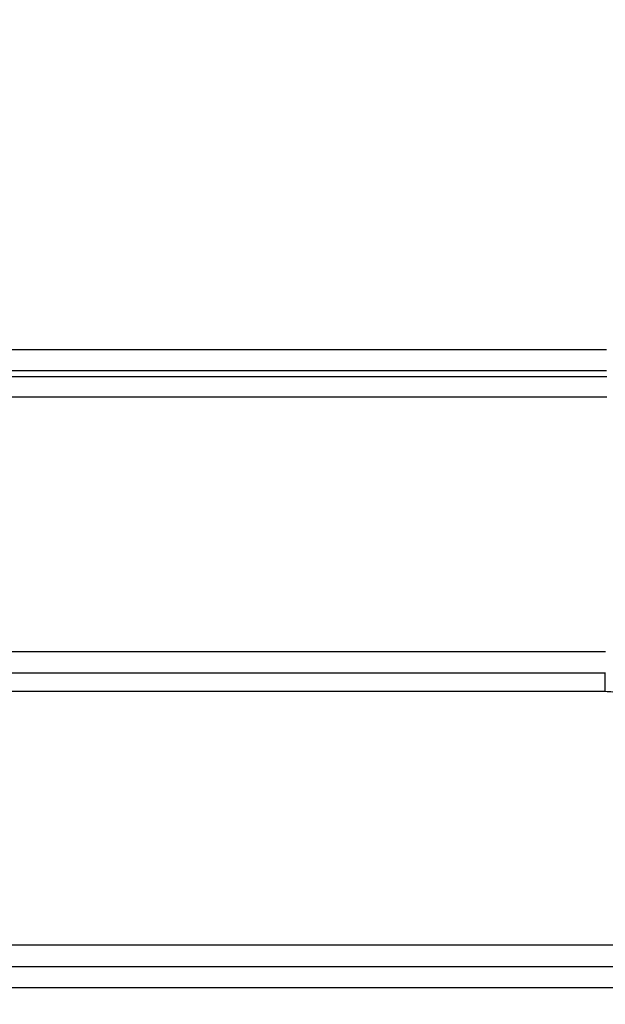
# Model space of a CAD drawing. Extents: x 36 to 4143, y 56 to 2914.
# Drawn here: x 2648 to 2675, y 1241 to 1287 of the extents above; entities that cross this region are included whole.
import ezdxf

# ---------------------------------------------------------------- set-up
doc = ezdxf.new("R2010")
doc.units = 0
doc.header["$LTSCALE"] = 10
doc.layers.add('SKIZZE', color=1, linetype='CONTINUOUS')
doc.styles.add('BEMSTIL', font='simplex.shx', dxfattribs={"width": 0.8})
doc.dimstyles.new('BEMASS', dxfattribs={"dimscale": 10, "dimtxt": 3.5, "dimasz": 3.5, "dimexe": 1.25, "dimexo": 0.625, "dimtad": 1, "dimtxsty": 'BEMSTIL', "dimcen": 3, "dimclrd": 3, "dimclre": 3, "dimclrt": 3, "dimadec": 0, "dimazin": 0, "dimtfac": 0.875, "dimtmove": 0, "dimatfit": 3, "dimfxl": 0, "dimtolj": 1, "dimlwd": -1, "dimlwe": -1, "dimarcsym": 0})

msp = doc.modelspace()

# ---------------------------------------------------------------- linework, layer by layer
at = {"layer": 'SKIZZE'}
for p, q in [((2675.186, 1255.68), (2675.186, 1256.553)), ((2550.506, 1243.834), (2684.847, 1243.834)), ((2550.506, 1242.817), (2684.663, 1242.817)), ((2684.663, 1241.817), (2550.506, 1241.817))]:
    msp.add_line(p, q, dxfattribs=at)
for points in [[(2597.068, 1255.68, 0), (2595.115, 1255.68)], [(2591.643, 1257.553, 0), (2593.586, 1257.553, 0), (2595.529, 1257.553)], [(2459.496, 1409.432, 0), (2459.496, 1407.186)], [(2647.045, 1270.435), (2649.606, 1270.435), (2652.151, 1270.435), (2654.737, 1270.435), (2657.383, 1270.435, 0), (2659.867, 1270.435), (2662.114, 1270.435), (2664.998, 1270.435), (2669.442, 1270.435), (2675.26, 1270.435, 0)], [(2610.739, 1255.68, 0), (2608.786, 1255.68)], [(2597.472, 1257.553, 0), (2599.415, 1257.553)], [(2459.496, 1429.647, 0), (2459.496, 1427.401)], [(2601.246, 1270.694, 0), (2598.695, 1270.694)], [(2459.496, 1436.385, 0), (2459.496, 1434.139)], [(2595.73, 1270.435, 0), (2598.296, 1270.435)], [(2608.902, 1271.675, 0), (2606.35, 1271.675)], [(2641.986, 1255.68, 0), (2640.033, 1255.68, 0), (2638.08, 1255.68)], [(2459.496, 1447.615, 0), (2459.496, 1445.369)], [(2460.513, 1440.557, 0), (2460.513, 1443.011, 0), (2460.513, 1445.464)], [(2459.496, 1452.107, 0), (2459.496, 1449.861)], [(2460.513, 1486.871, 0), (2460.513, 1489.63, 0), (2460.513, 1493.879, 0), (2460.513, 1499.444)], [(2459.496, 1458.846, 0), (2459.496, 1456.599)], [(2614.959, 1257.553, 0), (2616.902, 1257.553)], [(2459.496, 1479.06, 0), (2459.496, 1476.814)], [(2616.557, 1270.694, 0), (2614.005, 1270.694, 0), (2611.453, 1270.694)], [(2459.513, 1381.67, 0.000002), (2459.513, 1384.124, -0.000008), (2459.513, 1386.577, 0), (2459.513, 1389.031, 0.000002), (2459.513, 1391.484, 0), (2459.513, 1393.938, -0.000001), (2459.513, 1396.392, 0), (2459.513, 1398.845, 0), (2459.513, 1401.299)], [(2460.513, 1467.546, 0), (2460.513, 1470.001)], [(2460.513, 1474.908, 0), (2460.513, 1477.342)], [(2626.764, 1271.675, 0), (2624.212, 1271.675)], [(2460.513, 1479.815, 0), (2460.513, 1482.346, 0), (2460.513, 1484.722)], [(2608.558, 1269.453, 0), (2605.992, 1269.453)], [(2636.97, 1271.675, 0), (2634.419, 1271.675, 0), (2631.867, 1271.675, 0), (2629.315, 1271.675)], [(2622.732, 1257.553, 0), (2624.675, 1257.553)], [(2459.496, 1391.463, 0), (2459.496, 1389.217, 0), (2459.496, 1386.971, 0.000001), (2459.496, 1384.725, 0), (2459.496, 1382.479, -0.000003), (2459.496, 1380.233, 0.000001), (2459.496, 1377.987, 0.00001), (2459.496, 1375.741, -0.000002), (2459.496, 1373.495, -0.000039)], [(2458.496, 1377.987, 0.000002), (2458.496, 1380.233, -0.00001), (2458.496, 1382.479, -0.000001), (2458.496, 1384.725, 0.000003), (2458.496, 1386.971, 0), (2458.496, 1389.217, -0.000001), (2458.496, 1391.463, 0), (2458.496, 1393.709, 0), (2458.496, 1395.956, 0), (2458.496, 1398.202, 0), (2458.496, 1400.448)], [(2675.246, 1270.694), (2672.694, 1270.694, 0), (2670.143, 1270.694, 0), (2667.591, 1270.694, 0), (2665.039, 1270.694, 0), (2662.487, 1270.694, 0), (2659.936, 1270.694, 0), (2657.384, 1270.694, 0), (2654.832, 1270.694, 0), (2652.281, 1270.694, 0), (2649.729, 1270.694, 0), (2647.177, 1270.694, 0), (2644.625, 1270.694, 0), (2642.074, 1270.694, 0), (2639.522, 1270.694, 0), (2636.97, 1270.694, 0), (2634.419, 1270.694, 0), (2631.867, 1270.694, 0), (2629.315, 1270.694, 0), (2626.764, 1270.694, 0), (2624.212, 1270.694, 0), (2621.66, 1270.694, 0), (2619.108, 1270.694)], [(2630.504, 1257.553, 0), (2632.447, 1257.553, 0), (2634.39, 1257.553, 0), (2636.333, 1257.553, 0), (2638.276, 1257.553, 0), (2640.219, 1257.553, 0), (2642.162, 1257.553, 0), (2644.105, 1257.553, 0), (2646.048, 1257.553, 0), (2647.991, 1257.553, 0), (2649.933, 1257.553, 0), (2651.877, 1257.553, 0), (2653.824, 1257.553, 0), (2655.763, 1257.553, 0), (2657.69, 1257.553, 0), (2659.649, 1257.553, 0), (2661.653, 1257.554, 0), (2663.535, 1257.554), (2665.236, 1257.554, 0), (2667.421, 1257.554, 0), (2670.786, 1257.554, 0), (2675.193, 1257.554, 0)], [(2675.26, 1269.453), (2672.695, 1269.453, 0), (2670.129, 1269.453, 0), (2667.564, 1269.453, 0), (2664.998, 1269.453, 0), (2662.433, 1269.453, 0), (2659.867, 1269.453, 0), (2657.302, 1269.453, 0), (2654.737, 1269.453, 0), (2652.171, 1269.453, 0), (2649.606, 1269.453, 0), (2647.04, 1269.453, 0), (2644.475, 1269.453, 0), (2641.909, 1269.453, 0), (2639.344, 1269.453, 0), (2636.778, 1269.453, 0), (2634.213, 1269.453, 0), (2631.647, 1269.453, 0), (2629.082, 1269.453, 0), (2626.516, 1269.453, 0), (2623.951, 1269.453, 0), (2621.385, 1269.453, 0), (2618.82, 1269.453, 0), (2616.254, 1269.453, 0), (2613.689, 1269.453, 0), (2611.123, 1269.453)], [(2675.246, 1271.675), (2672.694, 1271.675, 0), (2670.143, 1271.675, 0), (2667.591, 1271.675, 0), (2665.039, 1271.675, 0), (2662.487, 1271.675, 0), (2659.936, 1271.675, 0), (2657.384, 1271.675, 0), (2654.832, 1271.675, 0), (2652.281, 1271.675, 0), (2649.729, 1271.675, 0), (2647.177, 1271.675, 0), (2644.625, 1271.675, 0), (2642.074, 1271.675)], [(2572.641, 1270.435, 0), (2575.206, 1270.435, 0.000002), (2577.772, 1270.435, 0), (2580.337, 1270.435, 0), (2582.903, 1270.435, 0), (2585.468, 1270.435, 0), (2588.034, 1270.435)], [(2582.903, 1269.453, 0), (2580.337, 1269.453, 0), (2577.772, 1269.453, 0), (2575.206, 1269.453, 0), (2572.641, 1269.453, -0.000002), (2570.075, 1269.453, 0), (2567.51, 1269.453, 0.000007), (2564.945, 1269.453, -0.000002), (2562.379, 1269.453, -0.000029)], [(2566.384, 1257.553, -0.000001), (2568.327, 1257.553, 0.000006), (2570.27, 1257.553, 0), (2572.213, 1257.553, -0.000001), (2574.156, 1257.553, 0), (2576.099, 1257.553, 0), (2578.042, 1257.553, 0), (2579.985, 1257.553, 0), (2581.928, 1257.553)], [(2590.599, 1270.435, 0), (2593.165, 1270.435)], [(2588.034, 1269.453, 0), (2585.468, 1269.453)], [(2583.871, 1257.553, 0), (2585.814, 1257.553)], [(2460.513, 1403.753, 0), (2460.513, 1406.206)], [(2459.513, 1403.753, 0), (2459.513, 1406.206)], [(2459.496, 1395.956, 0), (2459.496, 1393.709)], [(2578.281, 1271.675, 0), (2575.729, 1271.675, 0), (2573.178, 1271.675, 0.000001), (2570.626, 1271.675, 0), (2568.074, 1271.675, -0.000003), (2565.522, 1271.676, 0.000001), (2562.971, 1271.675, 0.000011)], [(2578.281, 1270.694, 0), (2575.729, 1270.694, 0), (2573.178, 1270.694, 0.000001), (2570.626, 1270.694, 0), (2568.074, 1270.694, -0.000003), (2565.523, 1270.694, 0.000001), (2562.971, 1270.694, 0.000011)], [(2577.539, 1255.68, 0), (2575.586, 1255.68, 0), (2573.633, 1255.68, -0.000001), (2571.68, 1255.68, 0), (2569.727, 1255.68, 0.000002), (2567.774, 1255.68, 0), (2565.821, 1255.68, -0.000008)], [(2583.384, 1271.675, 0), (2580.833, 1271.675)], [(2583.384, 1270.694, 0), (2580.833, 1270.694)], [(2581.444, 1255.68, 0), (2579.492, 1255.68)], [(2479.856, 1782.376, 0.000003), (2479.792, 1797.789, 0.000002), (2479.727, 1813.202, 0), (2479.662, 1828.615, -0.000001), (2479.597, 1844.028, -0.000003)], [(2640.909, 1256.553, 0), (2641.861, 1256.553, 0), (2642.813, 1256.553, 0), (2643.766, 1256.553, 0), (2644.718, 1256.553, 0), (2645.67, 1256.553, 0), (2646.623, 1256.553, 0), (2647.575, 1256.553, 0), (2648.527, 1256.553, 0), (2649.48, 1256.553, 0), (2650.432, 1256.553, 0), (2651.384, 1256.553, 0), (2652.337, 1256.553, 0), (2653.289, 1256.553, 0), (2654.241, 1256.553, 0), (2655.194, 1256.553), (2656.146, 1256.553), (2657.098, 1256.553, 0), (2658.051, 1256.553, 0), (2659.003, 1256.553, 0), (2659.955, 1256.553, 0), (2660.908, 1256.553, 0), (2661.86, 1256.553, 0), (2662.812, 1256.553, 0), (2663.765, 1256.553), (2664.719, 1256.553), (2665.67, 1256.553, 0), (2666.614, 1256.553), (2667.574, 1256.553, 0), (2668.557, 1256.553, 0), (2669.479, 1256.553, 0.000001), (2670.313, 1256.553, 0), (2671.384, 1256.553, -0.000002), (2673.033, 1256.553, -0.000001), (2675.193, 1256.553, -0.000001)], [(2481.616, 1350.813), (2481.547, 1366.225, -0.000022), (2481.479, 1381.638, -0.000023), (2481.412, 1397.05, -0.000022), (2481.347, 1412.463, -0.000018), (2481.282, 1427.876, -0.000016), (2481.219, 1443.288, -0.000014), (2481.157, 1458.701, -0.000012), (2481.095, 1474.114, -0.000009), (2481.033, 1489.527, -0.000007), (2480.972, 1504.94, -0.000005), (2480.911, 1520.353, -0.000004), (2480.851, 1535.766, -0.000003), (2480.79, 1551.178, -0.000002), (2480.73, 1566.591, 0), (2480.67, 1582.005, 0.000001), (2480.609, 1597.418, 0.000002), (2480.549, 1612.831, 0.000003), (2480.488, 1628.244, 0.000004), (2480.427, 1643.657, 0.000006)], [(2478.364, 2414.334, -0.000001), (2478.366, 2429.716, 0.000008)], [(2460.513, 1398.845, 0), (2460.513, 1401.299)], [(2460.513, 1381.67, 0.000002), (2460.513, 1384.124, -0.000008), (2460.513, 1386.577, 0), (2460.513, 1389.031, 0.000002), (2460.513, 1391.484, 0), (2460.513, 1393.938, 0), (2460.513, 1396.392)], [(2612.338, 1256.553, 0.000002), (2613.291, 1256.553, 0.000002), (2614.243, 1256.553, 0.000002), (2615.195, 1256.553, 0.000002), (2616.148, 1256.553, 0.000001), (2617.1, 1256.553, 0.000001), (2618.052, 1256.553, 0.000001), (2619.005, 1256.553, 0.000001), (2619.957, 1256.553, 0.000001), (2620.909, 1256.553, 0), (2621.862, 1256.553, 0), (2622.814, 1256.553, 0), (2623.766, 1256.553, 0), (2624.719, 1256.553, 0), (2625.671, 1256.553, -0.000001), (2626.623, 1256.553, -0.000001), (2627.576, 1256.553, -0.000001), (2628.528, 1256.553, -0.000001), (2629.48, 1256.553, -0.000001), (2630.433, 1256.553, 0), (2631.385, 1256.553, 0), (2632.338, 1256.553, 0), (2633.29, 1256.553, 0), (2634.242, 1256.553, 0), (2635.195, 1256.553, 0), (2636.147, 1256.553, 0), (2637.099, 1256.553, 0), (2638.052, 1256.553, 0), (2639.004, 1256.553, 0), (2639.956, 1256.553)], [(2476.317, 1720.705, 0.000004), (2476.391, 1705.292, 0.000004), (2476.465, 1689.878, 0.000003), (2476.539, 1674.465, 0.000003), (2476.613, 1659.052, 0.000003), (2476.688, 1643.639, 0.000005), (2476.763, 1628.226, 0.000008)], [(2477.658, 1458.195, 0.000031), (2477.746, 1443.268, 0.000005), (2477.826, 1429.773, 0.000054), (2477.935, 1412.441, 0.000108), (2478.112, 1385.747, 0.000054), (2478.35, 1350.789, 0.000028)], [(2603.767, 1256.554, -0.000002), (2604.72, 1256.554, -0.000001), (2605.672, 1256.554, 0), (2606.624, 1256.554, 0), (2607.577, 1256.554, 0.000001), (2608.529, 1256.553, 0.000002)], [(2567.51, 1270.435, 0.000002), (2570.076, 1270.435, -0.000007)], [(2687.924, 1305.45, -0.00001), (2684.727, 1305.534, -0.000022)], [(2675.542, 1255.656, 0.010851), (2675.186, 1255.68, 0.005729)]]:
    msp.add_lwpolyline(points, format="xyb", dxfattribs=at)
msp.add_lwpolyline([(2675.186, 1255.68), (2673.233, 1255.68), (2671.28, 1255.68), (2669.327, 1255.68), (2667.374, 1255.68), (2665.421, 1255.68), (2663.468, 1255.68), (2661.515, 1255.68), (2659.562, 1255.68), (2657.609, 1255.68), (2655.656, 1255.68), (2653.704, 1255.68), (2651.751, 1255.68), (2649.798, 1255.68), (2647.845, 1255.68), (2645.892, 1255.68)], dxfattribs=at)

# ---------------------------------------------------------------- leaders
at = {"layer": 'SKIZZE', "annotation_type": 0, "has_hookline": 1, "hookline_direction": 1, "text_width": 408}
msp.add_leader([(2980.573, 1285.708), (2807.469, 1007.58), (2772.469, 1007.58)], dimstyle='BEMASS', override={"dimgap": 0.625, "dimtad": 0}, dxfattribs=at)

doc.saveas('drawing.dxf')
